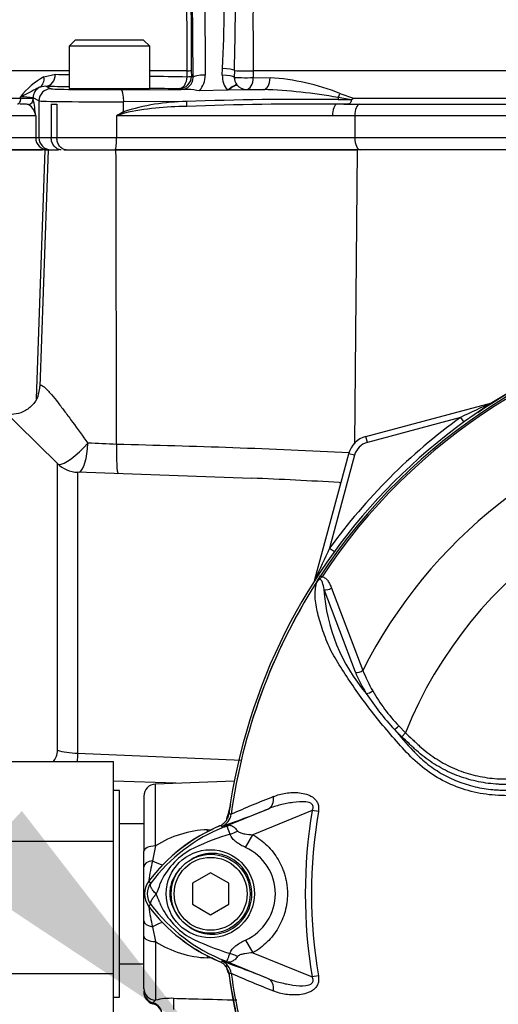
# Model space of a CAD drawing. Units: millimetres. Extents: x 0 to 594, y 0 to 420.
# Drawn here: x 116 to 124, y 233 to 250 of the extents above; entities that cross this region are included whole.
import ezdxf
from ezdxf import colors
from ezdxf.entities.mleader import LeaderData, LeaderLine
from ezdxf.math import Vec2, Vec3

# ---------------------------------------------------------------- set-up
doc = ezdxf.new("R2010")
doc.units = ezdxf.units.MM
for name, color, linetype in [('Default', 7, 'Continuous'), ('II0-55-ADPIMP4-S', 7, 'Continuous'), ('II45-01-STD', 7, 'Continuous'), ('II45-04SHW-STD', 7, 'Continuous'), ('PART5', 7, 'Continuous'), ('TSH-1', 7, 'Continuous')]:
    doc.layers.add(name, color=color, linetype=linetype)

# ---------------------------------------------------------------- blocks, each defined once
blk = doc.blocks.new('SE3')
at = {"layer": 'II0-55-ADPIMP4-S', "color": 7, "linetype": 'Continuous'}
for p, q in [((114.182, 237.423), (117.182, 237.423)), ((117.182, 236.113), (117.182, 237.423)), ((117.282, 236.944), (117.182, 236.944)), ((117.282, 233.544), (117.282, 236.944)), ((117.682, 236.397), (117.282, 236.397)), ((114.182, 236.113), (117.182, 236.113)), ((117.182, 233.934), (117.182, 236.113)), ((117.282, 234.091), (117.682, 234.091)), ((114.182, 233.934), (117.182, 233.934)), ((117.182, 233.065), (117.182, 233.934)), ((117.182, 233.544), (117.282, 233.544))]:
    blk.add_line(p, q, dxfattribs=at)
at = {"layer": 'II45-01-STD', "color": 7, "linetype": 'Continuous'}
for p, q in [((115.462, 247.494), (116.014, 247.494)), ((116.051, 247.494), (115.909, 243.391)), ((116.106, 247.494), (115.97, 243.598)), ((116.051, 247.494), (116.106, 247.494)), ((116.106, 247.494), (116.279, 247.494)), ((116.365, 247.494), (117.224, 247.494)), ((117.224, 247.494), (121.195, 247.494)), ((121.195, 247.494), (121.149, 242.653)), ((126.519, 247.494), (121.195, 247.494)), ((116.26, 242.327), (111.417, 247.087)), ((121.336, 242.773), (123.408, 243.328)), ((123.409, 243.325), (123.408, 243.328)), ((122.892, 243.086), (121.362, 242.676)), ((122.892, 243.086), (122.949, 243.008)), ((121.362, 242.676), (121.336, 242.773)), ((120.498, 240.418), (121.054, 242.49)), ((121.15, 242.464), (120.74, 240.934)), ((121.15, 242.464), (121.054, 242.49)), ((116.26, 237.608), (116.26, 242.327)), ((116.593, 242.184), (116.593, 237.56)), ((119.454, 242.084), (116.593, 242.184)), ((120.74, 240.934), (120.818, 240.877)), ((120.501, 240.418), (120.498, 240.418)), ((116.593, 237.56), (119.297, 237.443)), ((118.211, 237.063), (117.182, 237.099)), ((119.17, 237.096), (117.875, 237.051)), ((117.875, 236.031), (117.875, 237.051)), ((117.682, 236.851), (117.682, 235.944)), ((118.729, 236.298), (118.81, 236.302)), ((117.682, 235.69), (117.682, 235.944)), ((117.875, 236.031), (117.826, 235.788)), ((117.682, 234.799), (117.682, 235.69)), ((117.682, 234.544), (117.682, 234.799)), ((117.826, 234.701), (117.875, 234.457)), ((117.682, 233.687), (117.682, 234.544)), ((117.875, 234.457), (117.875, 233.493)), ((118.818, 234.186), (118.729, 234.19)), ((117.682, 233.64), (117.682, 233.628)), ((117.875, 233.493), (117.832, 233.448)), ((117.832, 233.448), (117.832, 233.434))]:
    blk.add_line(p, q, dxfattribs=at)
for centre, radius, start, end in [((128.582, 235.244), 9.588, 97.7028, 124.2975), ((123.356, 243.521), 0.2, 285, 290.7969), ((130.336, 227.713), 17.08, 113.9265, 115.8349), ((128.582, 235.244), 9.688, 125.9615, 144.0385), ((121.44, 242.386), 0.4, 105, 165), ((115.644, 212.977), 29.707, 86.9315, 87.8452), ((114.722, 121.186), 121.481, 87.00838, 88.81511), ((121.44, 242.386), 0.3, 105, 165), ((116.61, 242.684), 0.5, 225.5, 268), ((114.758, 132.096), 110.091, 86.80198, 87.5537), ((136.113, 233.49), 17.08, 154.1651, 156.0735), ((120.305, 240.47), 0.2, 339.2031, 345), ((117.882, 236.851), 0.2, 92, 180), ((120.032, 233.744), 2.838, 112.2376, 143.1301), ((118.788, 234.609), 1.69, 91.9847, 122.6988), ((119.885, 235.244), 2.129, 165.2039, 174.167), ((119.885, 235.244), 2.129, 185.7975, 194.7961), ((118.786, 235.872), 1.683, 237.2315, 268.085), ((120.032, 236.744), 2.838, 231.6843, 247.7624), ((122.825, 234.943), 3.89, 193.1062, 194.8632), ((128.582, 235.244), 9.588, 187.7028, 207.373), ((117.882, 233.628), 0.2, 180, 255.5225), ((118.136, 232.389), 1.134, 88.0922, 103.3418), ((117.782, 233.241), 0.2, 0, 75.5225)]:
    blk.add_arc(centre, radius, start, end, dxfattribs=at)
for centre, major_axis, ratio, start_param, end_param in [((115.471, 243.616), (-0.486, 0.116), 0.984717, 3.108, 3.343218), ((123.383, 243.42), (-0.0537, 0.0844), 0.803166, 2.768517, 2.856009), ((116.61, 242.68), (0.348, 0.359), 0.244404, 3.33353, 4.898218), ((116.61, 242.68), (0.012, 0.5), 0.301903, 3.263234, 4.684919), ((117.284, 242.658), (0.019, 0.5), 0.09868, 1.609399, 3.053094), ((120.917, 242.514), (-0.036, -0.499), 0.460472, 0.08162, 0.203629), ((120.406, 240.443), (-0.0844, 0.0537), 0.803166, 3.427176, 3.514668), ((116.61, 237.727), (-0.5, 0), 0.33366, 0.794125, 1.53589), ((118.708, 236.642), (0.031, -0.599), 0.005908, 0.896451, 0.958725), ((117.882, 235.944), (0.2, 0), 0.435641, 1.605703, 3.141593), ((117.882, 235.69), (0.2, 0), 0.511593, 1.850608, 3.141593), ((117.661, 236.083), (0.48, -0.359), 0.266384, -1.02897, -0.636764), ((117.882, 234.799), (0.2, 0), 0.511593, 3.141593, 4.432577), ((117.661, 234.406), (0.48, 0.359), 0.266384, 0.636764, 1.02897), ((117.882, 234.544), (-0.2, 0), 0.435641, 0, 1.53589), ((118.708, 233.846), (0.031, 0.599), 0.005908, -0.958725, -0.896451), ((117.882, 233.687), (-0.2, 0), 0.969236, 0, 1.53589), ((117.882, 233.64), (-0.2, 0), 0.992531, 0, 1.318116), ((117.782, 233.256), (-0.2, 0), 0.992531, 3.141593, 4.459709), ((118.167, 233.334), (0.005, 0.2), 0.035225, 4.746946, 5.956632)]:
    blk.add_ellipse(centre, major_axis=major_axis, ratio=ratio, start_param=start_param, end_param=end_param, dxfattribs=at)
for points in [[(117.234, 242.641), (117.231, 244.259), (117.227, 245.877), (117.224, 247.494)], [(116.593, 237.56), (116.592, 237.511), (116.589, 237.464), (116.584, 237.42)]]:
    blk.add_open_spline(points, degree=3, dxfattribs=at)
for points, knots in [([(115.97, 243.598), (115.974, 243.616), (115.983, 243.623), (116.009, 243.614), (116.019, 243.607), (116.042, 243.59), (116.055, 243.579), (116.083, 243.552), (116.098, 243.536), (116.129, 243.501), (116.146, 243.482), (116.197, 243.422), (116.233, 243.377), (116.29, 243.304), (116.309, 243.279), (116.348, 243.227), (116.368, 243.201), (116.427, 243.122), (116.467, 243.067), (116.59, 242.899), (116.675, 242.782), (116.761, 242.662)], [0, 0, 0, 0, 0.125, 0.125, 0.1875, 0.1875, 0.25, 0.25, 0.3125, 0.3125, 0.375, 0.375, 0.5, 0.5, 0.5625, 0.5625, 0.625, 0.625, 0.75, 0.75, 1, 1, 1, 1]), ([(115.948, 243.485), (115.944, 243.465), (115.931, 243.398), (115.845, 243.274), (115.704, 243.173), (115.553, 243.133), (115.465, 243.136), (115.431, 243.141)], [0, 0, 0, 0, 0.0228354, 0.0912869, 0.161211, 0.2221522, 0.2707283, 0.2707283, 0.2707283, 0.2707283]), ([(116.198, 237.423), (116.205, 237.432), (116.212, 237.442), (116.227, 237.467), (116.235, 237.482), (116.247, 237.515), (116.252, 237.532), (116.258, 237.568), (116.26, 237.588), (116.26, 237.608)], [0.7646694, 0.7646694, 0.7646694, 0.7646694, 0.8125, 0.8125, 0.875, 0.875, 0.9375, 0.9375, 1, 1, 1, 1]), ([(119.046, 236.465), (119.049, 236.479), (119.053, 236.493), (119.072, 236.567), (119.087, 236.624), (119.107, 236.689), (119.11, 236.701), (119.114, 236.712)], [0.04888442, 0.04888442, 0.04888442, 0.04888442, 0.0625, 0.0625, 0.125, 0.125, 0.13953983, 0.13953983, 0.13953983, 0.13953983]), ([(118.174, 233.523), (118.307, 233.52), (118.441, 233.516), (118.574, 233.513), (118.787, 233.507), (119, 233.502), (119.214, 233.497)], [0, 0, 0, 0, 0.384454, 0.384454, 0.384454, 1, 1, 1, 1])]:
    blk.add_open_spline(points, degree=3, knots=knots, dxfattribs=at)
at = {"layer": 'II45-04SHW-STD', "color": 7, "linetype": 'Continuous'}
for p, q in [((118.493, 248.688), (118.467, 252.926)), ((118.667, 252.96), (118.693, 248.723)), ((116.554, 249.299), (116.454, 249.199)), ((117.779, 249.199), (116.454, 249.199)), ((116.454, 249.199), (116.454, 248.5)), ((117.679, 249.299), (116.554, 249.299)), ((117.779, 249.199), (117.679, 249.299)), ((117.779, 248.5), (117.779, 249.199)), ((116.453, 248.794), (115.468, 248.794)), ((116.038, 248.697), (116.228, 248.737)), ((118.394, 248.794), (117.774, 248.794)), ((118.394, 248.697), (118.394, 248.794)), ((118.464, 248.8), (118.465, 248.702)), ((118.465, 248.702), (118.493, 248.688)), ((118.973, 248.72), (118.976, 248.832)), ((119.173, 248.799), (119.171, 248.686)), ((126.536, 248.794), (119.484, 248.794)), ((119.484, 248.794), (119.484, 248.682)), ((119.484, 248.682), (119.761, 248.679)), ((116.07, 248.542), (115.969, 248.524)), ((116.07, 248.542), (116.156, 248.499)), ((119.212, 248.563), (119.217, 248.557)), ((115.652, 248.342), (115.652, 248.365)), ((117.778, 248.499), (116.454, 248.499)), ((117.31, 248.483), (118.186, 248.485)), ((118.295, 248.487), (118.265, 248.502)), ((118.404, 248.485), (118.301, 248.485)), ((119.056, 248.473), (118.6, 248.464)), ((119.065, 248.473), (119.056, 248.473)), ((119.365, 248.482), (119.065, 248.473)), ((119.369, 248.487), (119.364, 248.485)), ((119.364, 248.485), (119.649, 248.484)), ((119.364, 248.485), (119.365, 248.482)), ((121.067, 248.321), (120.883, 248.352)), ((120.909, 248.422), (121.136, 248.342)), ((115.458, 248.342), (115.652, 248.342)), ((115.652, 248.342), (115.652, 248.342)), ((115.861, 248.347), (115.861, 248.329)), ((115.956, 248.299), (115.861, 248.347)), ((115.956, 248.299), (115.956, 247.694)), ((116.158, 248.244), (116.25, 248.244)), ((116.158, 248.244), (116.158, 247.694)), ((116.25, 248.244), (116.25, 247.694)), ((117.349, 248.121), (117.35, 248.283)), ((118.382, 248.287), (117.35, 248.283)), ((120.879, 248.322), (121.067, 248.321)), ((121.067, 248.321), (121.103, 248.319)), ((121.136, 248.342), (126.401, 248.342)), ((121.237, 248.245), (126.522, 248.245)), ((115.902, 248.054), (115.477, 248.054)), ((115.902, 248.054), (115.902, 247.694)), ((120.788, 248.054), (117.233, 248.054)), ((117.233, 248.054), (117.233, 247.694)), ((121.155, 248.055), (120.788, 248.054)), ((126.501, 248.055), (121.155, 248.055)), ((121.155, 248.055), (121.155, 247.694)), ((115.317, 247.694), (115.902, 247.694)), ((115.902, 247.694), (115.956, 247.694)), ((115.956, 247.694), (116.158, 247.694)), ((116.158, 247.694), (116.25, 247.694)), ((116.25, 247.694), (117.233, 247.694)), ((117.233, 247.694), (121.155, 247.694)), ((121.155, 247.694), (126.501, 247.694)), ((116.051, 247.494), (115.484, 247.494)), ((121.195, 247.494), (117.213, 247.494))]:
    blk.add_line(p, q, dxfattribs=at)
for centre, radius, start, end in [((118.782, 252.894), 20, 5.7818, 204.6769), ((118.782, 252.894), 19.3, 6.9535, 205.6354), ((118.782, 252.894), 16.7, 27.1668, 196.346), ((184.356, 249.636), 64.877, 176.59891, 180.74304), ((55.217, 249.257), 63.249, 359.58582, 3.1101), ((65.612, 249.091), 52.783, 359.6782, 3.7526), ((100.701, 249.881), 18.305, 356.7165, 2.8746), ((75.79, 250.017), 43.4, 358.3915, 0.9865), ((116.702, 247.534), 1.339, 119.7355, 141.6441), ((122.601, 535.55), 286.884, 268.72697, 268.77201), ((122.601, 535.55), 286.884, 269.03564, 269.1597), ((118.402, 249.162), 0.367, 268.7399, 279.7656), ((119.378, 252.453), 3.661, 266.7811, 271.6592), ((119.536, 244.977), 3.709, 68.2738, 86.518), ((119.369, 248.68), 0.195, 218.9512, 268.385), ((115.667, 247.323), 1.042, 79.2354, 90.8188), ((117.956, 267.694), 19.21, 270.6857, 271.0124), ((118.311, 246.876), 1.614, 79.6774, 86.6879), ((119.409, 240.389), 8.099, 79.5158, 88.3007), ((115.653, 248.025), 0.251, 6.7602, 56.4666), ((113.697, 247.866), 2.213, 4.8819, 12.0703), ((118.41, 244.825), 3.462, 90.4584, 107.8398), ((118.402, 243.209), 4.998, 90.146, 102.0142), ((120.374, 194.714), 53.61, 89.4607, 92.1297), ((120.441, 193.383), 54.863, 89.5621, 92.1439), ((120.695, 248.941), 0.744, 303.2353, 306.371), ((135.942, 215.32), 37.703, 119.5465, 119.7499), ((130.578, 208.764), 41.495, 108.5731, 108.7602)]:
    blk.add_arc(centre, radius, start, end, dxfattribs=at)
for centre, major_axis, ratio, start_param, end_param in [((115.878, 248.702), (0.085, -0.181), 0.765731, 0.049039, 1.197929), ((116.07, 248.742), (-0.004, -0.2), 0.788467, 0.028378, 1.562259), ((118.265, 248.702), (-0.089, -0.179), 0.999239, 0.46383, 2.034018), ((118.265, 248.702), (-0.003, -0.2), 0.647661, 0.022908, 1.554225), ((118.292, 248.688), (-0.118, 0.164), 0.985199, 2.522743, 4.092931), ((118.265, 248.702), (0.2, 0), 0.035389, 5.416324, 6.248257), ((118.693, 248.688), (0.2, 0.001), 0.173645, 1.569727, 3.106147), ((118.292, 248.723), (0.228, -0.331), 0.992761, 0.270562, 0.971378), ((119.369, 248.711), (0.395, 0), 0.984808, 3.118446, 3.800706), ((118.973, 248.686), (-0.2, 0.005), 0.173602, 3.297305, 4.71647), ((118.976, 248.798), (-0.2, 0.006), 0.173574, 3.33913, 4.717538), ((119.369, 248.682), (0.198, 0), 0.984808, 3.118446, 3.800706), ((119.369, 248.687), (0.2, 0), 0.031265, 3.294997, 5.326779), ((119.369, 248.687), (-0.002, -0.2), 0.576815, 0.021366, 1.551725), ((119.649, 248.684), (-0.002, -0.2), 0.558812, 0.021046, 1.551188), ((116.061, 248.347), (0.089, 0.179), 0.999239, 0.941037, 2.034018), ((128.357, 248.709), (-15.581, 0), 0.017455, 0.662362, 0.701408), ((119.056, 248.438), (0.157, 0.124), 0.137275, 0.044062, 1.463228), ((119.369, 248.687), (0.089, -0.179), 0.999239, 4.957311, 5.819355), ((116.156, 248.299), (0.089, 0.179), 0.999239, 0.46383, 2.034018), ((117.116, 248.5), (-0.96, 0), 0.017455, 0.034907, 1.773899), ((117.116, 248.5), (-0.4, 0), 0.017455, 0.053478, 3.088115), ((117.31, 248.283), (-0.001, 0.2), 0.201708, 4.711664, 6.265366), ((128.357, 248.709), (-15.581, 0), 0.017455, 0.824536, 0.866231), ((128.357, 248.709), (-15.581, 0), 0.017455, 0.955936, 0.977812), ((120.954, 248.277), (0.001, 0.2), 0.385354, 1.189134, 1.349691), ((120.812, 248.427), (-0.064, -0.189), 0.470468, 1.327236, 1.701768), ((115.761, 248.329), (0.0954, 0.0299), 0.993262, 4.716921, 5.977285), ((117.116, 248.3), (1.16, 0), 0.014447, 3.176499, 4.915492), ((118.385, 248.288), (0.007, -0.0998), 0.030478, 4.717474, 5.648122), ((120.865, 248.054), (0, 0.19), 0.407292, 0.062888, 1.570796), ((121.242, 248.055), (0, 0.19), 0.459665, 0.061336, 1.570796), ((117.369, 248.121), (-0.0462, 0.0887), 0.17885, 1.477924, 1.737008), ((116.102, 247.694), (0, -0.2), 0.999391, 4.712389, 6.283185), ((116.156, 247.694), (0, -0.2), 0.999391, 4.712389, 6.283185), ((117.213, 247.694), (0, -0.2), 0.100586, 0, 1.570796), ((121.247, 247.694), (0, -0.2), 0.459665, 4.712389, 6.283185)]:
    blk.add_ellipse(centre, major_axis=major_axis, ratio=ratio, start_param=start_param, end_param=end_param, dxfattribs=at)
for points, knots in [([(115.969, 248.524), (115.949, 248.515), (115.927, 248.504), (115.881, 248.48), (115.857, 248.467), (115.805, 248.439), (115.777, 248.425), (115.717, 248.395), (115.686, 248.38), (115.652, 248.365)], [0, 0, 0, 0, 0.25, 0.25, 0.5, 0.5, 0.75, 0.75, 1, 1, 1, 1]), ([(119.065, 248.473), (119.083, 248.487), (119.101, 248.501), (119.134, 248.524), (119.15, 248.534), (119.177, 248.549), (119.189, 248.554), (119.207, 248.56), (119.214, 248.56), (119.217, 248.557)], [0, 0, 0, 0, 0.25, 0.25, 0.5, 0.5, 0.75, 0.75, 1, 1, 1, 1]), ([(115.618, 248.244), (115.614, 248.244), (115.609, 248.244), (115.607, 248.245), (115.606, 248.245), (115.606, 248.245), (115.607, 248.246), (115.608, 248.247), (115.61, 248.248), (115.613, 248.249), (115.617, 248.251), (115.621, 248.255), (115.626, 248.259), (115.632, 248.264), (115.638, 248.272), (115.643, 248.28), (115.648, 248.289), (115.652, 248.299), (115.654, 248.309), (115.654, 248.313), (115.655, 248.317), (115.655, 248.32), (115.655, 248.323), (115.655, 248.325), (115.655, 248.328), (115.655, 248.331), (115.655, 248.333), (115.655, 248.336), (115.655, 248.337), (115.654, 248.338), (115.654, 248.339), (115.654, 248.34), (115.654, 248.34), (115.653, 248.34), (115.653, 248.341), (115.653, 248.341), (115.653, 248.341), (115.653, 248.341), (115.652, 248.342), (115.652, 248.342)], [0, 0, 0, 0, 0.167325, 0.167325, 0.167325, 0.246453, 0.246453, 0.246453, 0.325142, 0.325142, 0.325142, 0.456478, 0.456478, 0.456478, 0.635354, 0.635354, 0.635354, 0.815012, 0.815012, 0.815012, 0.875113, 0.875113, 0.875113, 0.917295, 0.917295, 0.917295, 0.959563, 0.959563, 0.959563, 0.980716, 0.980716, 0.980716, 0.989095, 0.989095, 0.989095, 0.997614, 0.997614, 0.997614, 1, 1, 1, 1]), ([(115.792, 248.234), (115.78, 248.24), (115.761, 248.242), (115.709, 248.244), (115.677, 248.244), (115.639, 248.244)], [0, 0, 0, 0, 0.5, 0.5, 1, 1, 1, 1]), ([(115.652, 248.342), (115.685, 248.342), (115.713, 248.342), (115.763, 248.342), (115.785, 248.342), (115.82, 248.342), (115.834, 248.341), (115.853, 248.337), (115.859, 248.334), (115.861, 248.329)], [0, 0, 0, 0, 0.25, 0.25, 0.5, 0.5, 0.75, 0.75, 1, 1, 1, 1]), ([(121.103, 248.319), (121.1, 248.303), (121.096, 248.289), (121.087, 248.272), (121.083, 248.267), (121.075, 248.258), (121.071, 248.254), (121.059, 248.249), (121.052, 248.247), (121.036, 248.245), (121.029, 248.245), (121.006, 248.245), (120.991, 248.244), (120.977, 248.244)], [0, 0, 0, 0, 0.25, 0.25, 0.375, 0.375, 0.5, 0.5, 0.625, 0.625, 0.75, 0.75, 1, 1, 1, 1]), ([(120.977, 248.244), (120.999, 248.244), (121.021, 248.244), (121.043, 248.244), (121.108, 248.245), (121.172, 248.245), (121.237, 248.245)], [0, 0, 0, 0, 0.255404, 0.255404, 0.255404, 1, 1, 1, 1]), ([(116.32, 247.494), (116.299, 247.494), (116.277, 247.5), (116.238, 247.52), (116.22, 247.535), (116.198, 247.562), (116.191, 247.573), (116.179, 247.594), (116.174, 247.606), (116.166, 247.63), (116.163, 247.643), (116.159, 247.668), (116.158, 247.681), (116.158, 247.694)], [0, 0, 0, 0, 0.25, 0.25, 0.5, 0.5, 0.625, 0.625, 0.75, 0.75, 0.875, 0.875, 1, 1, 1, 1]), ([(116.403, 247.494), (116.383, 247.494), (116.363, 247.5), (116.326, 247.52), (116.309, 247.535), (116.288, 247.562), (116.281, 247.573), (116.27, 247.594), (116.265, 247.606), (116.258, 247.63), (116.255, 247.643), (116.251, 247.668), (116.25, 247.681), (116.25, 247.694)], [0, 0, 0, 0, 0.25, 0.25, 0.5, 0.5, 0.625, 0.625, 0.75, 0.75, 0.875, 0.875, 1, 1, 1, 1])]:
    blk.add_open_spline(points, degree=3, knots=knots, dxfattribs=at)
blk.add_open_spline([(120.977, 248.244), (120.938, 248.244), (120.899, 248.244), (120.861, 248.244)], degree=3, dxfattribs=at)
at = {"layer": 'PART5', "color": 7, "linetype": 'Continuous'}
for p, q in [((120.59, 240.479), (120.615, 240.463)), ((121.165, 238.891), (120.648, 240.255)), ((120.769, 240.278), (121.289, 238.923)), ((121.878, 238.009), (121.988, 237.895)), ((121.927, 237.83), (121.808, 237.947)), ((121.988, 237.895), (121.927, 237.83)), ((118.973, 236.333), (119.734, 236.644)), ((119.12, 236.553), (119.12, 236.553)), ((119.12, 236.553), (119.12, 236.553)), ((119.12, 236.553), (119.12, 236.553)), ((120.454, 236.614), (119.478, 236.216)), ((120.555, 236.597), (120.454, 236.614)), ((118.967, 236.356), (118.964, 236.356)), ((118.973, 236.333), (118.964, 236.356)), ((119.358, 236.006), (119.478, 236.216)), ((118.782, 235.591), (118.482, 235.418)), ((119.082, 235.418), (118.782, 235.591)), ((117.796, 235.421), (117.76, 235.448)), ((118.482, 235.418), (118.482, 235.071)), ((119.082, 235.071), (119.082, 235.418)), ((117.796, 235.068), (117.76, 235.041)), ((118.482, 235.071), (118.782, 234.898)), ((118.782, 234.898), (119.082, 235.071)), ((119.358, 234.483), (119.479, 234.273)), ((119.479, 234.273), (120.454, 233.874)), ((118.973, 234.156), (118.964, 234.133)), ((119.734, 233.845), (118.973, 234.156)), ((119.12, 233.936), (119.117, 233.936)), ((119.12, 233.936), (119.12, 233.936)), ((119.12, 233.936), (119.12, 233.936)), ((119.12, 233.936), (119.12, 233.936)), ((120.555, 233.892), (120.454, 233.874))]:
    blk.add_line(p, q, dxfattribs=at)
for centre, radius in [((118.777, 235.245), 0.725), ((118.782, 235.244), 0.65), ((118.782, 235.244), 0.6)]:
    blk.add_circle(centre, radius, dxfattribs=at)
for centre, radius, start, end in [((128.582, 235.244), 9.592, 97.8678, 172.1322), ((128.582, 235.244), 9.553, 98.1954, 146.7731), ((128.582, 235.244), 9.524, 98.1954, 146.7731), ((128.582, 235.244), 8.168, 103.2167, 153.2331), ((128.582, 235.244), 7.107, 21.8998, 158.1002), ((128.582, 235.244), 9.552, 147.5872, 172.1242), ((128.582, 235.244), 9.552, 147.6145, 172.1242), ((120.577, 240.329), 0.0688, 149.3307, 153.13), ((120.915, 240.082), 0.485, 141.7727, 143.3512), ((123.556, 240.439), 2.914, 183.6218, 220.5837), ((123.506, 239.87), 2.537, 202.6994, 211.5295), ((123.537, 239.79), 2.41, 201.0987, 209.993), ((125.214, 241.083), 4.63, 213.2706, 222.6296), ((124.015, 240.038), 2.947, 209.515, 223.5065), ((130.538, 245.365), 11.456, 220.3529, 222.6514), ((125.212, 222.904), 14.947, 111.1599, 114.0528), ((114.409, 249.625), 14.031, 288.9564, 292.303), ((118.872, 236.587), 0.25, 292.3555, 352.2166), ((118.872, 236.587), 0.25, 292.3223, 352.1553), ((118.682, 233.003), 3.577, 83.0072, 83.6054), ((128.582, 235.244), 8.243, 170.4332, 189.5668), ((128.582, 235.244), 8.14, 170.4332, 189.5668), ((120.032, 233.744), 2.84, 112.8437, 143.1301), ((118.458, 233.193), 3.203, 81.344, 81.5438), ((120.07, 233.7), 2.852, 111.8218, 142.8745), ((120.185, 232.512), 3.867, 107.3147, 116.7268), ((122.274, 228.183), 8.793, 111.7508, 112.0499), ((120.006, 233.732), 2.798, 110.8565, 111.654), ((120.219, 232.5), 3.889, 106.6897, 107.7497), ((119.04, 234.937), 1.189, 120.0415, 156.4977), ((119.01, 235.244), 0.837, 294.5566, 65.4587), ((118.032, 235.244), 0.34, 143.1301, 216.8699), ((118.032, 235.244), 0.295, 143.1433, 216.8575), ((117.137, 235.611), 0.837, 333.5701, 346.1885), ((116.927, 234.792), 1.059, 17.2033, 24.9162), ((120.071, 236.79), 2.853, 217.1339, 248.1584), ((119.092, 235.593), 1.252, 202.9411, 237.8346), ((120.032, 236.744), 2.84, 216.8699, 247.1563), ((120.274, 238.169), 4.079, 243.0412, 253.2635), ((118.458, 237.296), 3.203, 278.4562, 278.5709), ((114.409, 220.863), 14.031, 67.697, 71.0436), ((118.872, 233.902), 0.25, 7.8447, 67.6777), ((118.872, 233.902), 0.25, 7.7834, 67.6446), ((120.006, 236.756), 2.798, 248.346, 249.1326), ((122.274, 242.305), 8.793, 247.9501, 248.2452), ((118.682, 237.486), 3.577, 276.3946, 276.9928), ((128.582, 235.244), 9.592, 187.8678, 262.1322), ((125.212, 247.585), 14.947, 245.9472, 248.8401), ((128.582, 235.244), 9.552, 187.8758, 206.7261), ((128.582, 235.244), 9.552, 187.8758, 206.75)]:
    blk.add_arc(centre, radius, start, end, dxfattribs=at)
for centre, major_axis, ratio, start_param, end_param in [((120.71, 240.316), (0.0945, 0.0327), 0.618285, 3.807962, 5.16415), ((121.226, 238.955), (0.0924, 0.0382), 0.603658, 3.773091, 5.192509), ((121.404, 238.607), (0.0854, 0.052), 0.445014, 3.689577, 4.999445), ((121.869, 238.012), (0.0718, 0.0696), 0.08855, 3.618953, 4.750787), ((119.64, 236.876), (0.091, -0.233), 0.662345, 0.023297, 1.182649), ((118.827, 236.813), (0.179, -0.467), 0.441519, 0.019452, 0.050961), ((119.132, 236.51), (-0.442, -0.233), 0.50249, 1.246839, 1.52175), ((119.128, 233.974), (-0.442, 0.235), 0.509867, 4.763672, 5.039948), ((118.826, 233.676), (0.179, 0.467), 0.441525, 6.232653, 6.263733), ((119.64, 233.613), (0.091, 0.233), 0.662345, 5.100537, 6.259888)]:
    blk.add_ellipse(centre, major_axis=major_axis, ratio=ratio, start_param=start_param, end_param=end_param, dxfattribs=at)
for points, knots in [([(120.518, 240.364), (120.521, 240.369), (120.524, 240.374), (120.529, 240.381), (120.531, 240.384), (120.534, 240.389), (120.536, 240.392), (120.538, 240.396), (120.539, 240.398), (120.542, 240.402), (120.543, 240.404), (120.547, 240.41), (120.549, 240.414), (120.558, 240.428), (120.564, 240.438), (120.577, 240.458), (120.583, 240.469), (120.59, 240.479)], [0, 0, 0, 0, 0.125, 0.125, 0.1875, 0.1875, 0.25, 0.25, 0.3125, 0.3125, 0.375, 0.375, 0.5, 0.5, 0.75, 0.75, 1, 1, 1, 1]), ([(120.615, 240.463), (120.607, 240.456), (120.6, 240.448), (120.588, 240.436), (120.584, 240.433), (120.576, 240.425), (120.572, 240.422), (120.563, 240.416), (120.559, 240.413), (120.551, 240.406), (120.547, 240.402), (120.537, 240.39), (120.531, 240.381), (120.526, 240.371)], [0, 0, 0, 0, 0.25, 0.25, 0.375, 0.375, 0.5, 0.5, 0.625, 0.625, 0.75, 0.75, 1, 1, 1, 1]), ([(120.648, 240.255), (120.642, 240.296), (120.635, 240.336), (120.616, 240.388), (120.608, 240.404), (120.586, 240.418), (120.577, 240.421), (120.552, 240.408), (120.542, 240.395), (120.534, 240.382)], [0, 0, 0, 0, 0.5, 0.5, 0.75, 0.75, 0.875, 0.875, 1, 1, 1, 1]), ([(120.615, 240.463), (120.637, 240.462), (120.655, 240.452), (120.688, 240.428), (120.701, 240.412), (120.725, 240.378), (120.735, 240.359), (120.754, 240.32), (120.762, 240.299), (120.769, 240.278)], [0, 0, 0, 0, 0.25, 0.25, 0.5, 0.5, 0.75, 0.75, 1, 1, 1, 1]), ([(124.32, 236.846), (124.186, 236.849), (124.052, 236.851), (123.785, 236.857), (123.651, 236.858), (123.384, 236.87), (123.252, 236.887), (122.989, 236.949), (122.859, 236.992), (122.491, 237.154), (122.264, 237.311), (121.984, 237.595), (121.897, 237.694), (121.723, 237.892), (121.637, 237.992), (121.391, 238.295), (121.239, 238.5), (121.029, 238.808), (120.962, 238.911), (120.837, 239.114), (120.778, 239.215), (120.708, 239.363), (120.688, 239.413), (120.652, 239.513), (120.635, 239.562), (120.586, 239.709), (120.558, 239.805), (120.516, 239.989), (120.503, 240.079), (120.501, 240.243), (120.511, 240.316), (120.534, 240.382)], [0, 0, 0, 0, 0.0625, 0.0625, 0.125, 0.125, 0.1875, 0.1875, 0.25, 0.25, 0.375, 0.375, 0.4375, 0.4375, 0.5, 0.5, 0.625, 0.625, 0.6875, 0.6875, 0.75, 0.75, 0.78125, 0.78125, 0.8125, 0.8125, 0.875, 0.875, 0.9375, 0.9375, 1, 1, 1, 1]), ([(120.526, 240.371), (120.523, 240.368), (120.521, 240.365), (120.518, 240.361), (120.517, 240.36), (120.516, 240.359), (120.515, 240.359), (120.515, 240.359), (120.515, 240.359), (120.516, 240.36)], [0, 0, 0, 0, 0.5, 0.5, 0.75, 0.75, 0.875, 0.875, 1, 1, 1, 1]), ([(124.351, 237.035), (124.129, 237.038), (123.879, 237.041), (123.629, 237.044), (123.574, 237.045), (123.546, 237.045), (123.463, 237.05), (123.407, 237.055), (123.243, 237.076), (123.136, 237.098), (122.925, 237.158), (122.822, 237.196), (122.67, 237.265), (122.621, 237.29), (122.524, 237.344), (122.477, 237.372), (122.339, 237.462), (122.252, 237.529), (122.149, 237.621), (122.129, 237.64), (122.088, 237.678), (122.028, 237.735), (121.967, 237.792), (121.927, 237.83)], [0, 0, 0, 0, 0.25, 0.28125, 0.28125, 0.3125, 0.3125, 0.375, 0.375, 0.5, 0.5, 0.625, 0.625, 0.6875, 0.6875, 0.75, 0.75, 0.875, 0.875, 0.90625, 0.90625, 0.9375, 1, 1, 1, 1]), ([(121.988, 237.895), (122.027, 237.858), (122.085, 237.803), (122.144, 237.748), (122.183, 237.712), (122.202, 237.693), (122.302, 237.604), (122.386, 237.538), (122.519, 237.45), (122.565, 237.423), (122.659, 237.371), (122.708, 237.346), (122.856, 237.278), (122.957, 237.242), (123.163, 237.184), (123.268, 237.163), (123.429, 237.144), (123.483, 237.139), (123.564, 237.136), (123.591, 237.135), (123.646, 237.135), (123.89, 237.132), (124.135, 237.129), (124.352, 237.127)], [0, 0, 0, 0, 0.0625, 0.09375, 0.09375, 0.125, 0.125, 0.25, 0.25, 0.3125, 0.3125, 0.375, 0.375, 0.5, 0.5, 0.625, 0.625, 0.6875, 0.6875, 0.71875, 0.71875, 0.75, 1, 1, 1, 1]), ([(122.112, 237.603), (122.121, 237.594), (122.129, 237.585), (122.146, 237.567), (122.172, 237.54), (122.199, 237.513), (122.254, 237.462), (122.291, 237.429), (122.369, 237.366), (122.41, 237.336), (122.493, 237.279), (122.535, 237.252), (122.664, 237.177), (122.754, 237.133), (122.893, 237.078), (122.941, 237.062), (123.037, 237.031), (123.086, 237.018), (123.232, 236.984), (123.331, 236.968), (123.454, 236.957), (123.479, 236.955), (123.528, 236.953), (123.553, 236.952), (123.628, 236.951), (123.677, 236.949), (123.925, 236.944), (124.124, 236.94), (124.323, 236.937)], [0, 0, 0, 0, 0.015625, 0.015625, 0.03125, 0.0625, 0.0625, 0.125, 0.125, 0.1875, 0.1875, 0.25, 0.25, 0.375, 0.375, 0.4375, 0.4375, 0.5, 0.5, 0.625, 0.625, 0.65625, 0.65625, 0.6875, 0.6875, 0.75, 0.75, 1, 1, 1, 1]), ([(119.817, 236.843), (119.848, 236.857), (119.88, 236.869), (119.948, 236.888), (119.983, 236.896), (120.056, 236.907), (120.093, 236.91), (120.168, 236.912), (120.207, 236.911), (120.284, 236.902), (120.323, 236.894), (120.38, 236.876), (120.399, 236.869), (120.435, 236.852), (120.453, 236.841), (120.486, 236.817), (120.501, 236.802), (120.521, 236.777), (120.527, 236.769), (120.538, 236.75), (120.542, 236.74), (120.554, 236.709), (120.558, 236.687), (120.56, 236.642), (120.559, 236.62), (120.555, 236.597)], [0, 0, 0, 0, 0.125, 0.125, 0.25, 0.25, 0.375, 0.375, 0.5, 0.5, 0.625, 0.625, 0.6875, 0.6875, 0.75, 0.75, 0.8125, 0.8125, 0.84375, 0.84375, 0.875, 0.875, 0.9375, 0.9375, 1, 1, 1, 1]), ([(120.454, 236.614), (120.462, 236.631), (120.469, 236.649), (120.47, 236.687), (120.463, 236.706), (120.424, 236.744), (120.387, 236.751), (120.28, 236.764), (120.208, 236.758), (120.067, 236.738), (119.998, 236.724), (119.863, 236.69), (119.797, 236.669), (119.734, 236.644)], [0, 0, 0, 0, 0.0625, 0.0625, 0.125, 0.125, 0.25, 0.25, 0.5, 0.5, 0.75, 0.75, 1, 1, 1, 1]), ([(118.929, 236.361), (118.949, 236.37), (118.968, 236.381), (119.002, 236.407), (119.018, 236.422), (119.044, 236.456), (119.055, 236.476), (119.071, 236.515), (119.077, 236.536), (119.08, 236.557)], [0, 0, 0, 0, 0.25, 0.25, 0.5, 0.5, 0.75, 0.75, 1, 1, 1, 1]), ([(119.102, 236.225), (119.087, 236.268), (119.074, 236.303), (119.06, 236.339), (119.056, 236.348), (119.048, 236.355), (119.045, 236.357), (119.034, 236.356), (119.022, 236.352), (119.01, 236.347)], [0, 0, 0, 0, 0.5, 0.5, 0.75, 0.75, 0.875, 0.875, 1, 1, 1, 1]), ([(119.016, 236.35), (119.023, 236.353), (119.03, 236.356), (119.043, 236.361), (119.049, 236.363), (119.066, 236.368), (119.075, 236.37), (119.093, 236.372), (119.101, 236.371), (119.117, 236.368), (119.125, 236.365), (119.14, 236.358), (119.148, 236.354), (119.164, 236.343), (119.172, 236.337), (119.196, 236.315), (119.212, 236.297), (119.227, 236.276)], [0, 0, 0, 0, 0.0625, 0.0625, 0.125, 0.125, 0.25, 0.25, 0.375, 0.375, 0.5, 0.5, 0.625, 0.625, 0.75, 0.75, 1, 1, 1, 1]), ([(119.358, 236.006), (119.303, 236.031), (119.249, 236.06), (119.191, 236.105), (119.18, 236.115), (119.159, 236.135), (119.15, 236.145), (119.132, 236.167), (119.125, 236.178), (119.112, 236.201), (119.106, 236.213), (119.102, 236.225)], [0, 0, 0, 0, 0.5, 0.5, 0.625, 0.625, 0.75, 0.75, 0.875, 0.875, 1, 1, 1, 1]), ([(119.227, 236.276), (119.233, 236.268), (119.242, 236.263), (119.261, 236.253), (119.271, 236.249), (119.302, 236.239), (119.324, 236.234), (119.389, 236.223), (119.434, 236.218), (119.478, 236.216)], [0, 0, 0, 0, 0.125, 0.125, 0.25, 0.25, 0.5, 0.5, 1, 1, 1, 1]), ([(119.478, 236.216), (119.564, 236.166), (119.642, 236.107), (119.747, 236.004), (119.78, 235.967), (119.84, 235.889), (119.868, 235.849), (119.917, 235.764), (119.939, 235.721), (119.968, 235.653), (119.977, 235.629), (119.993, 235.583), (120, 235.559), (120.02, 235.489), (120.03, 235.441), (120.039, 235.368), (120.042, 235.343), (120.045, 235.294), (120.046, 235.269), (120.046, 235.146), (120.033, 235.049), (119.995, 234.907), (119.978, 234.86), (119.94, 234.769), (119.918, 234.726), (119.869, 234.641), (119.841, 234.6), (119.781, 234.522), (119.748, 234.486), (119.679, 234.417), (119.642, 234.385), (119.563, 234.325), (119.522, 234.298), (119.479, 234.273)], [0, 0, 0, 0, 0.125, 0.125, 0.1875, 0.1875, 0.25, 0.25, 0.3125, 0.3125, 0.34375, 0.34375, 0.375, 0.375, 0.4375, 0.4375, 0.46875, 0.46875, 0.5, 0.5, 0.625, 0.625, 0.6875, 0.6875, 0.75, 0.75, 0.8125, 0.8125, 0.875, 0.875, 0.9375, 0.9375, 1, 1, 1, 1]), ([(118.439, 234.692), (118.536, 234.626), (118.652, 234.585), (118.887, 234.573), (119.006, 234.6), (119.214, 234.712), (119.302, 234.796), (119.424, 234.996), (119.459, 235.113), (119.463, 235.351), (119.433, 235.469), (119.317, 235.675), (119.232, 235.762), (119.028, 235.881), (118.908, 235.912), (118.673, 235.907), (118.557, 235.871), (118.457, 235.807)], [0, 0, 0, 0, 0.125, 0.125, 0.25, 0.25, 0.375, 0.375, 0.5, 0.5, 0.625, 0.625, 0.75, 0.75, 0.875, 0.875, 1, 1, 1, 1]), ([(118.284, 235.663), (118.26, 235.636), (118.236, 235.607), (118.195, 235.546), (118.177, 235.514), (118.146, 235.447), (118.133, 235.412), (118.115, 235.34), (118.11, 235.304), (118.109, 235.249), (118.109, 235.23), (118.112, 235.193), (118.114, 235.175), (118.124, 235.121), (118.134, 235.086), (118.154, 235.034), (118.161, 235.017), (118.177, 234.984), (118.185, 234.968), (118.213, 234.92), (118.234, 234.89), (118.257, 234.861)], [0, 0, 0, 0, 0.125, 0.125, 0.25, 0.25, 0.375, 0.375, 0.5, 0.5, 0.5625, 0.5625, 0.625, 0.625, 0.75, 0.75, 0.8125, 0.8125, 0.875, 0.875, 1, 1, 1, 1]), ([(117.887, 235.238), (117.878, 235.247), (117.869, 235.257), (117.852, 235.276), (117.844, 235.285), (117.83, 235.303), (117.824, 235.312), (117.813, 235.329), (117.808, 235.338), (117.8, 235.354), (117.796, 235.362), (117.792, 235.376), (117.79, 235.383), (117.789, 235.396), (117.789, 235.402), (117.791, 235.41), (117.791, 235.412), (117.793, 235.417), (117.795, 235.419), (117.796, 235.421)], [0, 0, 0, 0, 0.125, 0.125, 0.25, 0.25, 0.375, 0.375, 0.5, 0.5, 0.625, 0.625, 0.75, 0.75, 0.875, 0.875, 0.9375, 0.9375, 1, 1, 1, 1]), ([(117.887, 235.238), (117.885, 235.236), (117.881, 235.232), (117.875, 235.226), (117.869, 235.22), (117.863, 235.213), (117.857, 235.207), (117.851, 235.2), (117.846, 235.193), (117.84, 235.186), (117.834, 235.179), (117.829, 235.172), (117.824, 235.165), (117.819, 235.158), (117.814, 235.15), (117.81, 235.143), (117.805, 235.136), (117.802, 235.129), (117.799, 235.121), (117.796, 235.115), (117.794, 235.108), (117.792, 235.101), (117.791, 235.095), (117.79, 235.089), (117.791, 235.083), (117.792, 235.077), (117.793, 235.072), (117.795, 235.069), (117.796, 235.068)], [0, 0, 0, 0, 0.027104, 0.055109, 0.084017, 0.113827, 0.144542, 0.176161, 0.208685, 0.242116, 0.276454, 0.3117, 0.347856, 0.384921, 0.422898, 0.461786, 0.501588, 0.542304, 0.583935, 0.626483, 0.669948, 0.714332, 0.759636, 0.805861, 0.853009, 0.90108, 0.950077, 1, 1, 1, 1]), ([(119.1, 234.263), (119.104, 234.275), (119.109, 234.287), (119.122, 234.31), (119.13, 234.322), (119.148, 234.343), (119.158, 234.354), (119.179, 234.373), (119.19, 234.383), (119.226, 234.411), (119.251, 234.427), (119.303, 234.457), (119.33, 234.47), (119.358, 234.483)], [0, 0, 0, 0, 0.125, 0.125, 0.25, 0.25, 0.375, 0.375, 0.5, 0.5, 0.75, 0.75, 1, 1, 1, 1]), ([(119.009, 234.142), (119.016, 234.139), (119.022, 234.137), (119.032, 234.133), (119.036, 234.133), (119.041, 234.132), (119.043, 234.133), (119.046, 234.134), (119.048, 234.135), (119.054, 234.141), (119.058, 234.15), (119.067, 234.174), (119.073, 234.188), (119.085, 234.222), (119.092, 234.241), (119.1, 234.263)], [0, 0, 0, 0, 0.0625, 0.0625, 0.125, 0.125, 0.1875, 0.1875, 0.25, 0.25, 0.5, 0.5, 0.75, 0.75, 1, 1, 1, 1]), ([(119.479, 234.273), (119.434, 234.27), (119.389, 234.266), (119.323, 234.254), (119.301, 234.249), (119.27, 234.239), (119.259, 234.235), (119.24, 234.225), (119.231, 234.219), (119.225, 234.211)], [0, 0, 0, 0, 0.5, 0.5, 0.75, 0.75, 0.875, 0.875, 1, 1, 1, 1]), ([(119.08, 233.931), (119.077, 233.953), (119.071, 233.974), (119.055, 234.013), (119.044, 234.032), (119.017, 234.066), (119.002, 234.082), (118.968, 234.108), (118.949, 234.119), (118.929, 234.127)], [0, 0, 0, 0, 0.25, 0.25, 0.5, 0.5, 0.75, 0.75, 1, 1, 1, 1]), ([(119.225, 234.211), (119.21, 234.19), (119.194, 234.173), (119.17, 234.152), (119.162, 234.146), (119.146, 234.135), (119.139, 234.131), (119.123, 234.124), (119.115, 234.121), (119.099, 234.118), (119.091, 234.118), (119.074, 234.119), (119.065, 234.121), (119.048, 234.126), (119.042, 234.128), (119.029, 234.133), (119.022, 234.136), (119.015, 234.139)], [0, 0, 0, 0, 0.25, 0.25, 0.375, 0.375, 0.5, 0.5, 0.625, 0.625, 0.75, 0.75, 0.875, 0.875, 0.9375, 0.9375, 1, 1, 1, 1]), ([(119.734, 233.845), (119.797, 233.819), (119.862, 233.799), (119.997, 233.765), (120.067, 233.751), (120.208, 233.731), (120.28, 233.724), (120.386, 233.737), (120.424, 233.745), (120.463, 233.783), (120.47, 233.801), (120.469, 233.839), (120.462, 233.857), (120.454, 233.874)], [0, 0, 0, 0, 0.25, 0.25, 0.5, 0.5, 0.75, 0.75, 0.875, 0.875, 0.9375, 0.9375, 1, 1, 1, 1]), ([(120.555, 233.892), (120.559, 233.869), (120.56, 233.847), (120.558, 233.802), (120.554, 233.78), (120.542, 233.749), (120.538, 233.739), (120.527, 233.72), (120.521, 233.712), (120.502, 233.687), (120.486, 233.672), (120.453, 233.648), (120.436, 233.637), (120.399, 233.62), (120.38, 233.612), (120.323, 233.594), (120.284, 233.587), (120.207, 233.578), (120.168, 233.577), (120.092, 233.579), (120.054, 233.582), (119.982, 233.593), (119.947, 233.601), (119.88, 233.62), (119.848, 233.632), (119.817, 233.646)], [0, 0, 0, 0, 0.0625, 0.0625, 0.125, 0.125, 0.15625, 0.15625, 0.1875, 0.1875, 0.25, 0.25, 0.3125, 0.3125, 0.375, 0.375, 0.5, 0.5, 0.625, 0.625, 0.75, 0.75, 0.875, 0.875, 1, 1, 1, 1])]:
    blk.add_open_spline(points, degree=3, knots=knots, dxfattribs=at)

msp = doc.modelspace()

# ---------------------------------------------------------------- block references
at = {"layer": 'TSH-1'}
msp.add_blockref('SE3', (0, 0), dxfattribs=at)

# ---------------------------------------------------------------- leaders
at = {"layer": 'Default', "color": 7, "linetype": 'Continuous'}
ml = msp.add_multileader_mtext('Standard', dxfattribs=at)
ml.set_content('{\\pxsm0.9;\\fArial|b0||i0||c0|p34;\\W1.;M6 EARTH STUD \\PFITTED AS\\PREQUIRED\\P}', color=256)
ml.set_leader_properties()
ml.build(insert=Vec2(0, 0))
ml.multileader.update_dxf_attribs({"dogleg_length": 9.6, "arrow_head_size": 4.48})
ctx = ml.context
ctx.base_point, ctx.char_height, ctx.arrow_head_size, ctx.landing_gap_size = Vec3(41.48, 260.22), 3.2, 4.48, 1.12
notes = []
notes.append((ctx, [(0, (1, 1, 0), (89.618, 259.82), (-1, 0), 9.6, [(0, [(118.455, 233.018)], 0, [])])]))
ctx.mtext.insert = Vec3(43.48, 261.545)
for ctx, leaders in notes:
    for number, flags, end, landing, length, lines in leaders:
        leader = LeaderData()
        leader.index, (leader.has_last_leader_line, leader.has_dogleg_vector, leader.attachment_direction) = number, flags
        leader.last_leader_point, leader.dogleg_vector, leader.dogleg_length = Vec3(end), Vec3(landing), length
        for number, points, colour, breaks in lines:
            line = LeaderLine()
            line.index, line.vertices, line.color, line.breaks = number, Vec3.list(points), colors.encode_raw_color(colour), breaks
            leader.lines.append(line)
        ctx.leaders.append(leader)

doc.saveas('drawing.dxf')
